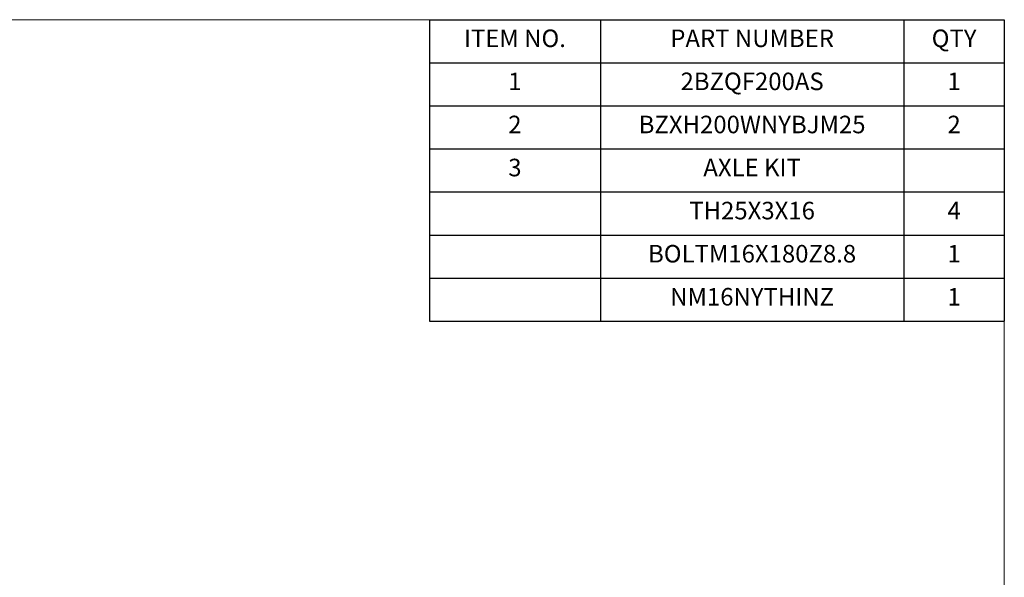
# Model space of a CAD drawing. Units: millimetres. Extents: x 10 to 287, y 10 to 200.
# Drawn here: x 147 to 287, y 121 to 200 of the extents above; entities that cross this region are included whole.
import ezdxf

# ---------------------------------------------------------------- set-up
doc = ezdxf.new("R2010")
doc.units = ezdxf.units.MM
doc.header["$LTSCALE"] = 0.75
doc.layers.add('Custom Tables', color=7, linetype='Continuous', lineweight=13)
doc.layers.add('TITLEBLOCK', color=7, linetype='Continuous', lineweight=18)
doc.styles.get("Standard").update_dxf_attribs({"font": 'arial.ttf'})

# ---------------------------------------------------------------- blocks, each defined once
blk = doc.blocks.new('BIL C&W DRAWING SHEET')
at = {"layer": 'TITLEBLOCK', "lineweight": 13}
blk.add_lwpolyline([(-277, 190), (0, 190), (0, 0), (-277, 0)], close=True, dxfattribs=at)
blk = doc.blocks.new('*T16')
at = {"layer": 'Custom Tables', "color": 0, "linetype": 'ByBlock', "lineweight": -2, "transparency": 16777216}
for p, q in [((0, 0), (81.87, 0)), ((0, 0), (0, -42.93)), ((24.33, 0), (24.33, -42.93)), ((67.57, 0), (67.57, -42.93)), ((81.87, 0), (81.87, -42.93)), ((0, -6.13), (81.87, -6.13)), ((0, -12.27), (81.87, -12.27)), ((0, -18.4), (81.87, -18.4)), ((0, -24.53), (81.87, -24.53)), ((0, -30.67), (81.87, -30.67)), ((0, -36.8), (81.87, -36.8)), ((0, -42.93), (81.87, -42.93))]:
    blk.add_line(p, q, dxfattribs=at)
at = {"layer": 'Custom Tables', "color": 0, "transparency": 16777216, "char_height": 2.5, "attachment_point": 2}
for s, insert, width in [('ITEM NO.', (12.16, -1.4), 21.5269), ('PART NUMBER', (45.95, -1.4), 40.4478), ('QTY', (74.72, -1.4), 11.4977), ('1', (12.16, -7.53), 21.5269), ('2BZQF200AS', (45.95, -7.53), 40.4478), ('1', (74.72, -7.53), 11.4977), ('2', (12.16, -13.67), 21.5269), ('BZXH200WNYBJM25', (45.95, -13.67), 40.4478), ('2', (74.72, -13.67), 11.4977), ('3', (12.16, -19.8), 21.5269), ('AXLE KIT', (45.95, -19.8), 40.4478), ('TH25X3X16', (45.95, -25.93), 40.4478), ('4', (74.72, -25.93), 11.4977), ('BOLTM16X180Z8.8', (45.95, -32.07), 40.4478), ('1', (74.72, -32.07), 11.4977), ('NM16NYTHINZ', (45.95, -38.2), 40.4478), ('1', (74.72, -38.2), 11.4977)]:
    blk.add_mtext(s, dxfattribs=dict(at, insert=insert, width=width))

msp = doc.modelspace()

# ---------------------------------------------------------------- block references
msp.add_blockref('*T16', (205.12758, 200))
at = {"layer": 'TITLEBLOCK'}
msp.add_blockref('BIL C&W DRAWING SHEET', (287, 10), dxfattribs=at)

doc.saveas('drawing.dxf')
